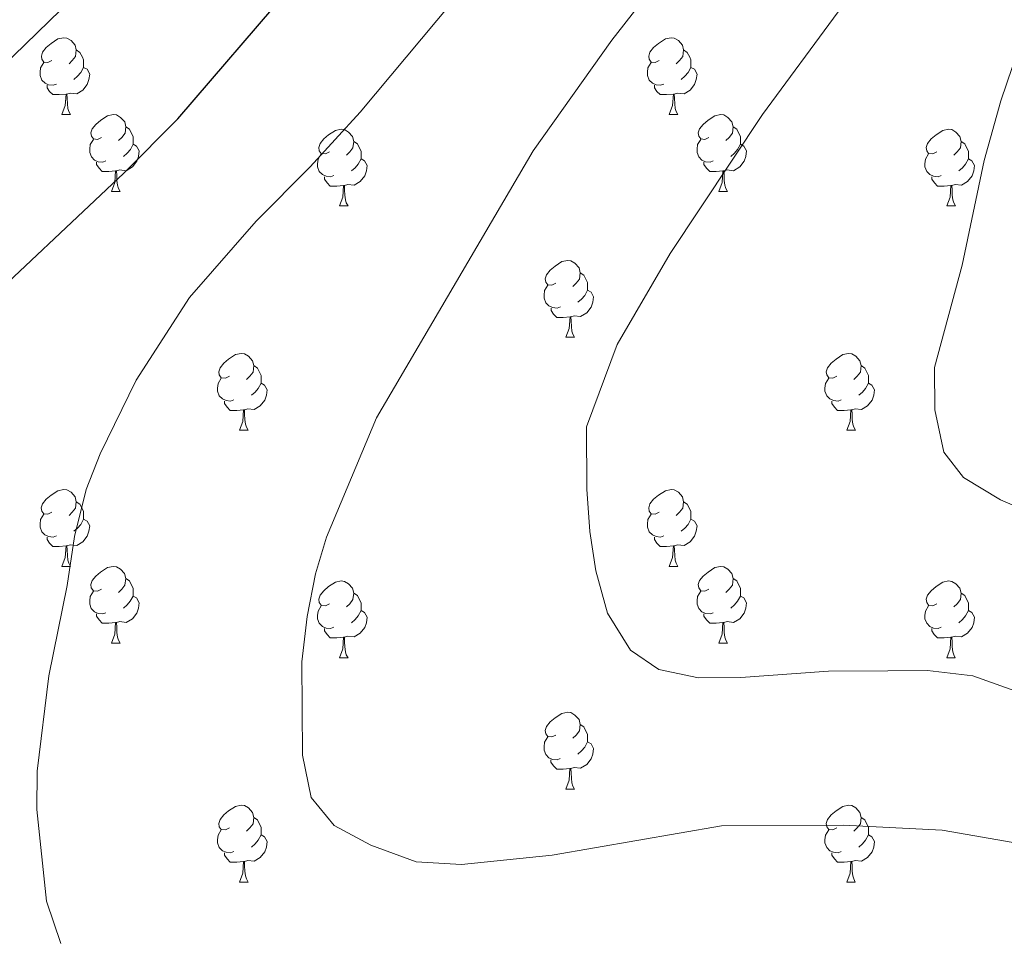
# Model space of a CAD drawing. Units: metres. Extents: x 599193 to 603692, y 4765772 to 4768808.
# Drawn here: x 602061 to 602189, y 4766669 to 4766789 of the extents above; entities that cross this region are included whole.
import ezdxf

# ---------------------------------------------------------------- set-up
doc = ezdxf.new("R2010")
doc.units = ezdxf.units.M
doc.header["$MEASUREMENT"] = 0
doc.linetypes.add('DGN Style 3', pattern=[1147.6976, 819.784, -327.9136])
for name, color, linetype, lineweight in [('Nivel 21', 7, 'Continuous', 0), ('Nivel 36', 7, 'Continuous', 0), ('Nivel 4', 7, 'Continuous', 0), ('Nivel 5', 7, 'Continuous', 0), ('Nivel 61', 7, 'Continuous', 0), ('Nivel 63', 7, 'Continuous', 0)]:
    doc.layers.add(name, color=color, linetype=linetype, lineweight=lineweight)

msp = doc.modelspace()

# ---------------------------------------------------------------- linework, layer by layer
at = {"layer": 'Nivel 21', "color": 250, "linetype": 'DGN Style 3', "lineweight": 0}
msp.add_polyline3d([(601913.53, 4766668.5, 900.45), (601937.38, 4766686.15, 905.84), (601949.47, 4766694.74, 908.26), (601961.98, 4766702.76, 909.89), (601967.11, 4766705.5, 909.89), (601979.16, 4766712.51, 911.75), (601995.86, 4766723.09, 915.15), (602007.75, 4766731.99, 917.14), (602012.71, 4766736.76, 917.61), (602020.11, 4766743.18, 917.74), (602027.34, 4766750.07, 918.14), (602058.33, 4766782.71, 920.67), (602072.63, 4766796.66, 921.59), (602080.21, 4766803.17, 921.87), (602092.92, 4766812.61, 922.14), (602124.07, 4766837.7, 923.71), (602135.97, 4766846.82, 924.08), (602140.91, 4766849.83, 924.08), (602156.34, 4766862.54, 924.55), (602167.5, 4766872.57, 924.94), (602176.33, 4766881, 925.02), (602193.96, 4766899.1, 925.81)], dxfattribs=at)
at = {"layer": 'Nivel 36', "color": 92, "linetype": 'Continuous', "lineweight": 0}
for p, q in [((602066.18, 4766776.51), (602067.31, 4766776.51)), ((602145.51, 4766776.51), (602146.64, 4766776.51)), ((602072.66, 4766766.47), (602073.78, 4766766.47)), ((602151.99, 4766766.47), (602153.11, 4766766.47)), ((602102.43, 4766764.57), (602103.56, 4766764.57)), ((602181.76, 4766764.57), (602182.89, 4766764.57)), ((602132.01, 4766747.42), (602133.14, 4766747.42)), ((602089.37, 4766735.28), (602090.5, 4766735.28)), ((602168.7, 4766735.28), (602169.83, 4766735.28)), ((602066.18, 4766717.51), (602067.31, 4766717.51)), ((602145.51, 4766717.51), (602146.64, 4766717.51)), ((602072.66, 4766707.48), (602073.78, 4766707.48)), ((602151.99, 4766707.48), (602153.11, 4766707.48)), ((602102.43, 4766705.57), (602103.56, 4766705.57)), ((602181.76, 4766705.57), (602182.88, 4766705.57)), ((602132.01, 4766688.43), (602133.13, 4766688.43)), ((602089.37, 4766676.29), (602090.5, 4766676.29)), ((602168.7, 4766676.29), (602169.82, 4766676.29))]:
    msp.add_line(p, q, dxfattribs=at)
at = {"layer": 'Nivel 36', "color": 92, "linetype": 'Continuous', "lineweight": 0, "flags": 128}
for points in [[(602064.89, 4766783.57), (602064.36, 4766783.3), (602063.83, 4766783.36), (602063.56, 4766783.73), (602063.51, 4766784.15), (602063.67, 4766784.67), (602064.15, 4766785.27), (602064.78, 4766785.8), (602065.68, 4766786.38), (602066.43, 4766786.54), (602066.85, 4766786.49), (602067.38, 4766786.17), (602067.91, 4766785.59), (602068.07, 4766784.95), (602067.96, 4766784.1), (602067.54, 4766783.57), (602067.12, 4766783.14)], [(602144.21, 4766783.57), (602143.68, 4766783.3), (602143.15, 4766783.36), (602142.89, 4766783.73), (602142.83, 4766784.15), (602142.99, 4766784.67), (602143.47, 4766785.27), (602144.11, 4766785.8), (602145.01, 4766786.38), (602145.75, 4766786.54), (602146.18, 4766786.49), (602146.71, 4766786.17), (602147.24, 4766785.59), (602147.4, 4766784.95), (602147.29, 4766784.1), (602146.86, 4766783.57), (602146.44, 4766783.14)], [(602068.07, 4766784.95), (602068.55, 4766784.63), (602068.86, 4766783.99), (602069.02, 4766783.67), (602069.02, 4766783.09), (602069.02, 4766782.67), (602068.65, 4766781.98), (602068.23, 4766781.5), (602067.75, 4766781.08)], [(602147.4, 4766784.95), (602147.87, 4766784.63), (602148.19, 4766783.99), (602148.35, 4766783.67), (602148.35, 4766783.09), (602148.35, 4766782.67), (602147.98, 4766781.98), (602147.56, 4766781.5), (602147.08, 4766781.08)], [(602065.47, 4766780.49), (602065.05, 4766780.33), (602064.46, 4766780.39), (602063.99, 4766780.6), (602063.56, 4766781.02), (602063.35, 4766781.61), (602063.35, 4766782.03), (602063.4, 4766782.61), (602063.83, 4766783.3)], [(602069.02, 4766782.67), (602069.48, 4766782.42), (602069.82, 4766781.8), (602069.71, 4766781.08), (602069.5, 4766780.44), (602068.92, 4766779.7), (602068.12, 4766779.22), (602067.27, 4766779.32), (602066.84, 4766779.19)], [(602144.8, 4766780.49), (602144.37, 4766780.33), (602143.79, 4766780.39), (602143.31, 4766780.6), (602142.89, 4766781.02), (602142.67, 4766781.61), (602142.67, 4766782.03), (602142.73, 4766782.61), (602143.15, 4766783.3)], [(602148.35, 4766782.67), (602148.8, 4766782.42), (602149.15, 4766781.8), (602149.04, 4766781.08), (602148.83, 4766780.44), (602148.24, 4766779.7), (602147.45, 4766779.22), (602146.6, 4766779.32), (602146.17, 4766779.19)], [(602066.73, 4766779.19), (602065.84, 4766779.11), (602065, 4766779.11), (602064.57, 4766779.54), (602064.25, 4766780.01), (602064.25, 4766780.33)], [(602146.06, 4766779.19), (602145.17, 4766779.11), (602144.32, 4766779.11), (602143.9, 4766779.54), (602143.58, 4766780.01), (602143.58, 4766780.33)], [(602066.18, 4766776.51), (602066.62, 4766777.67), (602066.73, 4766779.19), (602066.84, 4766779.19), (602066.88, 4766778.61), (602066.91, 4766777.92), (602066.98, 4766777.31), (602067.1, 4766776.91), (602067.31, 4766776.51)], [(602145.51, 4766776.51), (602145.95, 4766777.67), (602146.06, 4766779.19), (602146.17, 4766779.19), (602146.2, 4766778.61), (602146.24, 4766777.92), (602146.31, 4766777.31), (602146.42, 4766776.91), (602146.64, 4766776.51)], [(602071.36, 4766773.53), (602070.83, 4766773.27), (602070.3, 4766773.32), (602070.04, 4766773.69), (602069.98, 4766774.12), (602070.14, 4766774.64), (602070.62, 4766775.23), (602071.26, 4766775.76), (602072.16, 4766776.35), (602072.9, 4766776.51), (602073.33, 4766776.45), (602073.86, 4766776.14), (602074.39, 4766775.55), (602074.55, 4766774.91), (602074.44, 4766774.06), (602074.01, 4766773.53), (602073.59, 4766773.11)], [(602150.69, 4766773.53), (602150.16, 4766773.27), (602149.63, 4766773.32), (602149.36, 4766773.69), (602149.31, 4766774.12), (602149.47, 4766774.64), (602149.95, 4766775.23), (602150.58, 4766775.76), (602151.48, 4766776.35), (602152.23, 4766776.51), (602152.65, 4766776.45), (602153.18, 4766776.14), (602153.71, 4766775.55), (602153.87, 4766774.91), (602153.76, 4766774.06), (602153.34, 4766773.53), (602152.92, 4766773.11)], [(602074.55, 4766774.91), (602075.02, 4766774.6), (602075.34, 4766773.96), (602075.5, 4766773.64), (602075.5, 4766773.06), (602075.5, 4766772.63), (602075.13, 4766771.94), (602074.71, 4766771.46), (602074.22, 4766771.04)], [(602153.87, 4766774.91), (602154.35, 4766774.6), (602154.66, 4766773.96), (602154.82, 4766773.64), (602154.82, 4766773.06), (602154.82, 4766772.63), (602154.45, 4766771.94), (602154.03, 4766771.46), (602153.55, 4766771.04)], [(602101.13, 4766771.63), (602100.6, 4766771.36), (602100.07, 4766771.42), (602099.81, 4766771.79), (602099.75, 4766772.21), (602099.91, 4766772.73), (602100.39, 4766773.33), (602101.03, 4766773.86), (602101.93, 4766774.44), (602102.67, 4766774.6), (602103.1, 4766774.55), (602103.63, 4766774.23), (602104.16, 4766773.65), (602104.32, 4766773.01), (602104.21, 4766772.16), (602103.78, 4766771.63), (602103.36, 4766771.2)], [(602180.46, 4766771.63), (602179.93, 4766771.36), (602179.4, 4766771.42), (602179.14, 4766771.79), (602179.08, 4766772.21), (602179.24, 4766772.73), (602179.72, 4766773.33), (602180.36, 4766773.86), (602181.26, 4766774.44), (602182, 4766774.6), (602182.43, 4766774.55), (602182.96, 4766774.23), (602183.49, 4766773.65), (602183.65, 4766773.01), (602183.54, 4766772.16), (602183.11, 4766771.63), (602182.69, 4766771.2)], [(602071.94, 4766770.45), (602071.52, 4766770.29), (602070.94, 4766770.35), (602070.46, 4766770.56), (602070.04, 4766770.99), (602069.82, 4766771.57), (602069.82, 4766771.99), (602069.88, 4766772.58), (602070.3, 4766773.27)], [(602075.5, 4766772.63), (602075.95, 4766772.38), (602076.3, 4766771.77), (602076.19, 4766771.04), (602075.98, 4766770.4), (602075.39, 4766769.66), (602074.6, 4766769.18), (602073.74, 4766769.29), (602073.32, 4766769.16)], [(602104.32, 4766773.01), (602104.79, 4766772.69), (602105.11, 4766772.05), (602105.27, 4766771.73), (602105.27, 4766771.15), (602105.27, 4766770.73), (602104.9, 4766770.04), (602104.48, 4766769.56), (602104, 4766769.14)], [(602151.27, 4766770.45), (602150.85, 4766770.29), (602150.26, 4766770.35), (602149.79, 4766770.56), (602149.36, 4766770.99), (602149.15, 4766771.57), (602149.15, 4766771.99), (602149.2, 4766772.58), (602149.63, 4766773.27)], [(602154.82, 4766772.63), (602155.28, 4766772.38), (602155.62, 4766771.77), (602155.51, 4766771.04), (602155.3, 4766770.4), (602154.72, 4766769.66), (602153.92, 4766769.18), (602153.07, 4766769.29), (602152.64, 4766769.16)], [(602183.65, 4766773.01), (602184.12, 4766772.69), (602184.44, 4766772.05), (602184.6, 4766771.73), (602184.6, 4766771.15), (602184.6, 4766770.73), (602184.23, 4766770.04), (602183.81, 4766769.56), (602183.33, 4766769.14)], [(602101.72, 4766768.55), (602101.29, 4766768.39), (602100.71, 4766768.45), (602100.23, 4766768.66), (602099.81, 4766769.08), (602099.59, 4766769.67), (602099.59, 4766770.09), (602099.65, 4766770.67), (602100.07, 4766771.36)], [(602181.05, 4766768.55), (602180.62, 4766768.39), (602180.04, 4766768.45), (602179.56, 4766768.66), (602179.14, 4766769.08), (602178.92, 4766769.67), (602178.92, 4766770.09), (602178.98, 4766770.67), (602179.4, 4766771.36)], [(602073.2, 4766769.16), (602072.32, 4766769.07), (602071.47, 4766769.07), (602071.04, 4766769.5), (602070.72, 4766769.98), (602070.72, 4766770.29)], [(602105.27, 4766770.73), (602105.72, 4766770.48), (602106.07, 4766769.86), (602105.96, 4766769.14), (602105.75, 4766768.5), (602105.16, 4766767.76), (602104.37, 4766767.28), (602103.52, 4766767.38), (602103.09, 4766767.25)], [(602152.53, 4766769.16), (602151.64, 4766769.07), (602150.8, 4766769.07), (602150.37, 4766769.5), (602150.05, 4766769.98), (602150.05, 4766770.29)], [(602184.6, 4766770.73), (602185.05, 4766770.48), (602185.4, 4766769.86), (602185.29, 4766769.14), (602185.08, 4766768.5), (602184.49, 4766767.76), (602183.7, 4766767.28), (602182.85, 4766767.38), (602182.42, 4766767.25)], [(602072.66, 4766766.47), (602073.1, 4766767.63), (602073.2, 4766769.16), (602073.32, 4766769.16), (602073.35, 4766768.57), (602073.38, 4766767.89), (602073.46, 4766767.27), (602073.57, 4766766.87), (602073.78, 4766766.47)], [(602102.98, 4766767.25), (602102.09, 4766767.17), (602101.24, 4766767.17), (602100.82, 4766767.6), (602100.5, 4766768.07), (602100.5, 4766768.39)], [(602151.99, 4766766.47), (602152.42, 4766767.63), (602152.53, 4766769.16), (602152.64, 4766769.16), (602152.68, 4766768.57), (602152.71, 4766767.89), (602152.78, 4766767.27), (602152.9, 4766766.87), (602153.11, 4766766.47)], [(602182.31, 4766767.25), (602181.42, 4766767.17), (602180.57, 4766767.17), (602180.15, 4766767.6), (602179.83, 4766768.07), (602179.83, 4766768.39)], [(602102.43, 4766764.57), (602102.87, 4766765.73), (602102.98, 4766767.25), (602103.09, 4766767.25), (602103.12, 4766766.67), (602103.16, 4766765.98), (602103.23, 4766765.37), (602103.34, 4766764.97), (602103.56, 4766764.57)], [(602181.76, 4766764.57), (602182.2, 4766765.73), (602182.31, 4766767.25), (602182.42, 4766767.25), (602182.45, 4766766.67), (602182.49, 4766765.98), (602182.56, 4766765.37), (602182.67, 4766764.97), (602182.89, 4766764.57)], [(602130.71, 4766754.48), (602130.18, 4766754.22), (602129.65, 4766754.27), (602129.38, 4766754.64), (602129.33, 4766755.07), (602129.49, 4766755.59), (602129.97, 4766756.18), (602130.6, 4766756.71), (602131.5, 4766757.3), (602132.25, 4766757.46), (602132.68, 4766757.4), (602133.2, 4766757.09), (602133.74, 4766756.5), (602133.9, 4766755.86), (602133.78, 4766755.01), (602133.36, 4766754.48), (602132.94, 4766754.06)], [(602133.9, 4766755.86), (602134.37, 4766755.55), (602134.68, 4766754.91), (602134.84, 4766754.59), (602134.84, 4766754.01), (602134.84, 4766753.58), (602134.48, 4766752.89), (602134.06, 4766752.41), (602133.58, 4766751.99)], [(602131.3, 4766751.4), (602130.87, 4766751.24), (602130.28, 4766751.3), (602129.81, 4766751.51), (602129.38, 4766751.94), (602129.17, 4766752.52), (602129.17, 4766752.94), (602129.22, 4766753.53), (602129.65, 4766754.22)], [(602134.84, 4766753.58), (602135.3, 4766753.33), (602135.64, 4766752.72), (602135.54, 4766751.99), (602135.32, 4766751.35), (602134.74, 4766750.61), (602133.94, 4766750.13), (602133.1, 4766750.24), (602132.66, 4766750.11)], [(602132.56, 4766750.11), (602131.66, 4766750.02), (602130.82, 4766750.02), (602130.4, 4766750.45), (602130.08, 4766750.93), (602130.08, 4766751.24)], [(602132.01, 4766747.42), (602132.44, 4766748.58), (602132.56, 4766750.11), (602132.66, 4766750.11), (602132.7, 4766749.52), (602132.74, 4766748.84), (602132.8, 4766748.22), (602132.92, 4766747.82), (602133.14, 4766747.42)], [(602088.07, 4766742.34), (602087.54, 4766742.08), (602087.01, 4766742.13), (602086.75, 4766742.5), (602086.69, 4766742.93), (602086.85, 4766743.45), (602087.33, 4766744.04), (602087.97, 4766744.57), (602088.87, 4766745.16), (602089.61, 4766745.32), (602090.04, 4766745.26), (602090.57, 4766744.95), (602091.1, 4766744.36), (602091.26, 4766743.72), (602091.15, 4766742.87), (602090.72, 4766742.34), (602090.3, 4766741.92)], [(602167.4, 4766742.34), (602166.87, 4766742.08), (602166.34, 4766742.13), (602166.08, 4766742.5), (602166.02, 4766742.93), (602166.18, 4766743.45), (602166.66, 4766744.04), (602167.3, 4766744.57), (602168.2, 4766745.16), (602168.94, 4766745.32), (602169.37, 4766745.26), (602169.9, 4766744.95), (602170.43, 4766744.36), (602170.59, 4766743.72), (602170.48, 4766742.87), (602170.05, 4766742.34), (602169.63, 4766741.92)], [(602091.26, 4766743.72), (602091.73, 4766743.41), (602092.05, 4766742.77), (602092.21, 4766742.45), (602092.21, 4766741.87), (602092.21, 4766741.44), (602091.84, 4766740.75), (602091.42, 4766740.27), (602090.94, 4766739.85)], [(602170.59, 4766743.72), (602171.06, 4766743.41), (602171.38, 4766742.77), (602171.54, 4766742.45), (602171.54, 4766741.87), (602171.54, 4766741.44), (602171.17, 4766740.75), (602170.75, 4766740.27), (602170.27, 4766739.85)], [(602088.66, 4766739.26), (602088.23, 4766739.1), (602087.65, 4766739.16), (602087.17, 4766739.37), (602086.75, 4766739.8), (602086.53, 4766740.38), (602086.53, 4766740.8), (602086.59, 4766741.39), (602087.01, 4766742.08)], [(602092.21, 4766741.44), (602092.66, 4766741.19), (602093.01, 4766740.58), (602092.9, 4766739.85), (602092.69, 4766739.21), (602092.1, 4766738.47), (602091.31, 4766737.99), (602090.46, 4766738.1), (602090.03, 4766737.97)], [(602167.99, 4766739.26), (602167.56, 4766739.1), (602166.98, 4766739.16), (602166.5, 4766739.37), (602166.08, 4766739.8), (602165.86, 4766740.38), (602165.86, 4766740.8), (602165.92, 4766741.39), (602166.34, 4766742.08)], [(602171.54, 4766741.44), (602171.99, 4766741.19), (602172.34, 4766740.58), (602172.23, 4766739.85), (602172.02, 4766739.21), (602171.43, 4766738.47), (602170.64, 4766737.99), (602169.79, 4766738.1), (602169.36, 4766737.97)], [(602089.92, 4766737.97), (602089.03, 4766737.88), (602088.18, 4766737.88), (602087.76, 4766738.31), (602087.44, 4766738.79), (602087.44, 4766739.1)], [(602169.25, 4766737.97), (602168.36, 4766737.88), (602167.51, 4766737.88), (602167.09, 4766738.31), (602166.77, 4766738.79), (602166.77, 4766739.1)], [(602089.37, 4766735.28), (602089.81, 4766736.44), (602089.92, 4766737.97), (602090.03, 4766737.97), (602090.06, 4766737.38), (602090.1, 4766736.7), (602090.17, 4766736.08), (602090.28, 4766735.68), (602090.5, 4766735.28)], [(602168.7, 4766735.28), (602169.14, 4766736.44), (602169.25, 4766737.97), (602169.36, 4766737.97), (602169.39, 4766737.38), (602169.43, 4766736.7), (602169.5, 4766736.08), (602169.61, 4766735.68), (602169.83, 4766735.28)], [(602064.88, 4766724.57), (602064.36, 4766724.31), (602063.82, 4766724.37), (602063.56, 4766724.73), (602063.5, 4766725.16), (602063.66, 4766725.68), (602064.14, 4766726.27), (602064.78, 4766726.81), (602065.68, 4766727.39), (602066.42, 4766727.55), (602066.85, 4766727.49), (602067.38, 4766727.18), (602067.91, 4766726.59), (602068.07, 4766725.95), (602067.96, 4766725.11), (602067.54, 4766724.57), (602067.12, 4766724.15)], [(602144.21, 4766724.57), (602143.68, 4766724.31), (602143.15, 4766724.37), (602142.89, 4766724.73), (602142.83, 4766725.16), (602142.99, 4766725.68), (602143.47, 4766726.27), (602144.11, 4766726.81), (602145.01, 4766727.39), (602145.75, 4766727.55), (602146.18, 4766727.49), (602146.71, 4766727.18), (602147.24, 4766726.59), (602147.4, 4766725.95), (602147.29, 4766725.11), (602146.86, 4766724.57), (602146.44, 4766724.15)], [(602068.07, 4766725.95), (602068.54, 4766725.64), (602068.86, 4766725), (602069.02, 4766724.68), (602069.02, 4766724.1), (602069.02, 4766723.67), (602068.65, 4766722.99), (602068.23, 4766722.51), (602067.75, 4766722.09)], [(602147.4, 4766725.95), (602147.87, 4766725.64), (602148.19, 4766725), (602148.35, 4766724.68), (602148.35, 4766724.1), (602148.35, 4766723.67), (602147.98, 4766722.99), (602147.56, 4766722.51), (602147.08, 4766722.09)], [(602065.47, 4766721.49), (602065.04, 4766721.33), (602064.46, 4766721.39), (602063.98, 4766721.61), (602063.56, 4766722.03), (602063.34, 4766722.61), (602063.34, 4766723.03), (602063.4, 4766723.62), (602063.82, 4766724.31)], [(602069.02, 4766723.67), (602069.48, 4766723.43), (602069.82, 4766722.81), (602069.71, 4766722.09), (602069.5, 4766721.45), (602068.92, 4766720.71), (602068.12, 4766720.23), (602067.27, 4766720.33), (602066.84, 4766720.2)], [(602144.8, 4766721.49), (602144.37, 4766721.33), (602143.79, 4766721.39), (602143.31, 4766721.61), (602142.89, 4766722.03), (602142.67, 4766722.61), (602142.67, 4766723.03), (602142.73, 4766723.62), (602143.15, 4766724.31)], [(602148.35, 4766723.67), (602148.8, 4766723.43), (602149.15, 4766722.81), (602149.04, 4766722.09), (602148.83, 4766721.45), (602148.24, 4766720.71), (602147.45, 4766720.23), (602146.6, 4766720.33), (602146.17, 4766720.2)], [(602066.73, 4766720.2), (602065.84, 4766720.11), (602064.99, 4766720.11), (602064.57, 4766720.55), (602064.25, 4766721.02), (602064.25, 4766721.33)], [(602146.06, 4766720.2), (602145.17, 4766720.11), (602144.32, 4766720.11), (602143.9, 4766720.55), (602143.58, 4766721.02), (602143.58, 4766721.33)], [(602066.18, 4766717.51), (602066.62, 4766718.67), (602066.73, 4766720.2), (602066.84, 4766720.2), (602066.87, 4766719.61), (602066.91, 4766718.93), (602066.98, 4766718.31), (602067.09, 4766717.91), (602067.31, 4766717.51)], [(602145.51, 4766717.51), (602145.95, 4766718.67), (602146.06, 4766720.2), (602146.17, 4766720.2), (602146.2, 4766719.61), (602146.24, 4766718.93), (602146.31, 4766718.31), (602146.42, 4766717.91), (602146.64, 4766717.51)], [(602071.36, 4766714.54), (602070.83, 4766714.27), (602070.3, 4766714.33), (602070.03, 4766714.7), (602069.98, 4766715.13), (602070.14, 4766715.65), (602070.62, 4766716.24), (602071.25, 4766716.77), (602072.15, 4766717.35), (602072.9, 4766717.51), (602073.32, 4766717.46), (602073.86, 4766717.15), (602074.38, 4766716.56), (602074.54, 4766715.92), (602074.43, 4766715.07), (602074.01, 4766714.54), (602073.59, 4766714.11)], [(602150.69, 4766714.54), (602150.16, 4766714.27), (602149.63, 4766714.33), (602149.36, 4766714.7), (602149.31, 4766715.13), (602149.47, 4766715.65), (602149.95, 4766716.24), (602150.58, 4766716.77), (602151.48, 4766717.35), (602152.23, 4766717.51), (602152.65, 4766717.46), (602153.18, 4766717.15), (602153.71, 4766716.56), (602153.87, 4766715.92), (602153.76, 4766715.07), (602153.34, 4766714.54), (602152.92, 4766714.11)], [(602074.54, 4766715.92), (602075.02, 4766715.61), (602075.33, 4766714.97), (602075.49, 4766714.65), (602075.49, 4766714.07), (602075.49, 4766713.64), (602075.12, 4766712.95), (602074.7, 4766712.47), (602074.22, 4766712.05)], [(602153.87, 4766715.92), (602154.35, 4766715.61), (602154.66, 4766714.97), (602154.82, 4766714.65), (602154.82, 4766714.07), (602154.82, 4766713.64), (602154.45, 4766712.95), (602154.03, 4766712.47), (602153.55, 4766712.05)], [(602101.13, 4766712.63), (602100.6, 4766712.37), (602100.07, 4766712.43), (602099.81, 4766712.79), (602099.75, 4766713.22), (602099.91, 4766713.74), (602100.39, 4766714.33), (602101.03, 4766714.87), (602101.93, 4766715.45), (602102.67, 4766715.61), (602103.1, 4766715.55), (602103.63, 4766715.24), (602104.16, 4766714.65), (602104.32, 4766714.01), (602104.21, 4766713.17), (602103.78, 4766712.63), (602103.36, 4766712.21)], [(602180.46, 4766712.63), (602179.93, 4766712.37), (602179.4, 4766712.43), (602179.14, 4766712.79), (602179.08, 4766713.22), (602179.24, 4766713.74), (602179.72, 4766714.33), (602180.36, 4766714.87), (602181.26, 4766715.45), (602182, 4766715.61), (602182.42, 4766715.55), (602182.96, 4766715.24), (602183.48, 4766714.65), (602183.64, 4766714.01), (602183.54, 4766713.17), (602183.11, 4766712.63), (602182.69, 4766712.21)], [(602071.94, 4766711.46), (602071.52, 4766711.3), (602070.93, 4766711.36), (602070.46, 4766711.57), (602070.03, 4766711.99), (602069.82, 4766712.58), (602069.82, 4766713), (602069.87, 4766713.59), (602070.3, 4766714.27)], [(602075.49, 4766713.64), (602075.95, 4766713.39), (602076.29, 4766712.77), (602076.18, 4766712.05), (602075.97, 4766711.41), (602075.39, 4766710.67), (602074.59, 4766710.19), (602073.74, 4766710.29), (602073.31, 4766710.17)], [(602104.32, 4766714.01), (602104.79, 4766713.7), (602105.11, 4766713.06), (602105.27, 4766712.74), (602105.27, 4766712.16), (602105.27, 4766711.73), (602104.9, 4766711.05), (602104.48, 4766710.57), (602104, 4766710.15)], [(602151.27, 4766711.46), (602150.85, 4766711.3), (602150.26, 4766711.36), (602149.79, 4766711.57), (602149.36, 4766711.99), (602149.15, 4766712.58), (602149.15, 4766713), (602149.2, 4766713.59), (602149.63, 4766714.27)], [(602154.82, 4766713.64), (602155.28, 4766713.39), (602155.62, 4766712.77), (602155.51, 4766712.05), (602155.3, 4766711.41), (602154.72, 4766710.67), (602153.92, 4766710.19), (602153.07, 4766710.29), (602152.64, 4766710.17)], [(602183.64, 4766714.01), (602184.12, 4766713.7), (602184.44, 4766713.06), (602184.6, 4766712.74), (602184.6, 4766712.16), (602184.6, 4766711.73), (602184.22, 4766711.05), (602183.8, 4766710.57), (602183.32, 4766710.15)], [(602101.72, 4766709.55), (602101.29, 4766709.39), (602100.71, 4766709.45), (602100.23, 4766709.67), (602099.81, 4766710.09), (602099.59, 4766710.67), (602099.59, 4766711.09), (602099.65, 4766711.68), (602100.07, 4766712.37)], [(602181.04, 4766709.55), (602180.62, 4766709.39), (602180.04, 4766709.45), (602179.56, 4766709.67), (602179.14, 4766710.09), (602178.92, 4766710.67), (602178.92, 4766711.09), (602178.98, 4766711.68), (602179.4, 4766712.37)], [(602073.2, 4766710.17), (602072.31, 4766710.08), (602071.47, 4766710.08), (602071.04, 4766710.51), (602070.72, 4766710.99), (602070.72, 4766711.3)], [(602105.27, 4766711.73), (602105.72, 4766711.49), (602106.07, 4766710.87), (602105.96, 4766710.15), (602105.75, 4766709.51), (602105.16, 4766708.77), (602104.37, 4766708.29), (602103.52, 4766708.39), (602103.09, 4766708.26)], [(602152.53, 4766710.17), (602151.64, 4766710.08), (602150.8, 4766710.08), (602150.37, 4766710.51), (602150.05, 4766710.99), (602150.05, 4766711.3)], [(602184.6, 4766711.73), (602185.05, 4766711.49), (602185.4, 4766710.87), (602185.28, 4766710.15), (602185.08, 4766709.51), (602184.49, 4766708.77), (602183.7, 4766708.29), (602182.84, 4766708.39), (602182.42, 4766708.26)], [(602072.66, 4766707.48), (602073.09, 4766708.64), (602073.2, 4766710.17), (602073.31, 4766710.17), (602073.35, 4766709.58), (602073.38, 4766708.89), (602073.45, 4766708.28), (602073.57, 4766707.88), (602073.78, 4766707.48)], [(602102.98, 4766708.26), (602102.09, 4766708.17), (602101.24, 4766708.17), (602100.82, 4766708.61), (602100.5, 4766709.08), (602100.5, 4766709.39)], [(602151.99, 4766707.48), (602152.42, 4766708.64), (602152.53, 4766710.17), (602152.64, 4766710.17), (602152.68, 4766709.58), (602152.71, 4766708.89), (602152.78, 4766708.28), (602152.9, 4766707.88), (602153.11, 4766707.48)], [(602182.3, 4766708.26), (602181.42, 4766708.17), (602180.57, 4766708.17), (602180.14, 4766708.61), (602179.82, 4766709.08), (602179.82, 4766709.39)], [(602102.43, 4766705.57), (602102.87, 4766706.73), (602102.98, 4766708.26), (602103.09, 4766708.26), (602103.12, 4766707.67), (602103.16, 4766706.99), (602103.23, 4766706.37), (602103.34, 4766705.97), (602103.56, 4766705.57)], [(602181.76, 4766705.57), (602182.2, 4766706.73), (602182.3, 4766708.26), (602182.42, 4766708.26), (602182.45, 4766707.67), (602182.48, 4766706.99), (602182.56, 4766706.37), (602182.67, 4766705.97), (602182.88, 4766705.57)], [(602130.71, 4766695.49), (602130.18, 4766695.23), (602129.65, 4766695.28), (602129.38, 4766695.65), (602129.33, 4766696.08), (602129.49, 4766696.6), (602129.97, 4766697.19), (602130.6, 4766697.72), (602131.5, 4766698.31), (602132.25, 4766698.47), (602132.67, 4766698.41), (602133.2, 4766698.1), (602133.73, 4766697.51), (602133.89, 4766696.87), (602133.78, 4766696.02), (602133.36, 4766695.49), (602132.94, 4766695.07)], [(602133.89, 4766696.87), (602134.37, 4766696.56), (602134.68, 4766695.92), (602134.84, 4766695.6), (602134.84, 4766695.02), (602134.84, 4766694.59), (602134.47, 4766693.9), (602134.05, 4766693.42), (602133.57, 4766693)], [(602131.29, 4766692.41), (602130.87, 4766692.25), (602130.28, 4766692.31), (602129.81, 4766692.52), (602129.38, 4766692.95), (602129.17, 4766693.53), (602129.17, 4766693.95), (602129.22, 4766694.54), (602129.65, 4766695.23)], [(602134.84, 4766694.59), (602135.3, 4766694.34), (602135.64, 4766693.73), (602135.53, 4766693), (602135.32, 4766692.36), (602134.74, 4766691.62), (602133.94, 4766691.14), (602133.09, 4766691.25), (602132.66, 4766691.12)], [(602132.55, 4766691.12), (602131.66, 4766691.03), (602130.82, 4766691.03), (602130.39, 4766691.46), (602130.07, 4766691.94), (602130.07, 4766692.25)], [(602132.01, 4766688.43), (602132.44, 4766689.59), (602132.55, 4766691.12), (602132.66, 4766691.12), (602132.7, 4766690.53), (602132.73, 4766689.85), (602132.8, 4766689.23), (602132.92, 4766688.83), (602133.13, 4766688.43)], [(602088.07, 4766683.35), (602087.54, 4766683.09), (602087.01, 4766683.14), (602086.75, 4766683.51), (602086.69, 4766683.94), (602086.85, 4766684.46), (602087.33, 4766685.05), (602087.97, 4766685.58), (602088.87, 4766686.17), (602089.61, 4766686.33), (602090.04, 4766686.27), (602090.57, 4766685.96), (602091.1, 4766685.37), (602091.26, 4766684.73), (602091.15, 4766683.88), (602090.72, 4766683.35), (602090.3, 4766682.93)], [(602167.4, 4766683.35), (602166.87, 4766683.09), (602166.34, 4766683.14), (602166.08, 4766683.51), (602166.02, 4766683.94), (602166.18, 4766684.46), (602166.66, 4766685.05), (602167.3, 4766685.58), (602168.2, 4766686.17), (602168.94, 4766686.33), (602169.36, 4766686.27), (602169.9, 4766685.96), (602170.42, 4766685.37), (602170.58, 4766684.73), (602170.48, 4766683.88), (602170.05, 4766683.35), (602169.63, 4766682.93)], [(602091.26, 4766684.73), (602091.73, 4766684.42), (602092.05, 4766683.78), (602092.21, 4766683.46), (602092.21, 4766682.88), (602092.21, 4766682.45), (602091.84, 4766681.76), (602091.42, 4766681.28), (602090.94, 4766680.86)], [(602170.58, 4766684.73), (602171.06, 4766684.42), (602171.38, 4766683.78), (602171.54, 4766683.46), (602171.54, 4766682.88), (602171.54, 4766682.45), (602171.16, 4766681.76), (602170.74, 4766681.28), (602170.26, 4766680.86)], [(602088.66, 4766680.27), (602088.23, 4766680.11), (602087.65, 4766680.17), (602087.17, 4766680.38), (602086.75, 4766680.81), (602086.53, 4766681.39), (602086.53, 4766681.81), (602086.59, 4766682.4), (602087.01, 4766683.09)], [(602092.21, 4766682.45), (602092.66, 4766682.2), (602093.01, 4766681.59), (602092.9, 4766680.86), (602092.69, 4766680.22), (602092.1, 4766679.48), (602091.31, 4766679), (602090.46, 4766679.11), (602090.03, 4766678.98)], [(602167.98, 4766680.27), (602167.56, 4766680.11), (602166.98, 4766680.17), (602166.5, 4766680.38), (602166.08, 4766680.81), (602165.86, 4766681.39), (602165.86, 4766681.81), (602165.92, 4766682.4), (602166.34, 4766683.09)], [(602171.54, 4766682.45), (602171.99, 4766682.2), (602172.34, 4766681.59), (602172.22, 4766680.86), (602172.02, 4766680.22), (602171.43, 4766679.48), (602170.64, 4766679), (602169.78, 4766679.11), (602169.36, 4766678.98)], [(602089.92, 4766678.98), (602089.03, 4766678.89), (602088.18, 4766678.89), (602087.76, 4766679.32), (602087.44, 4766679.8), (602087.44, 4766680.11)], [(602169.24, 4766678.98), (602168.36, 4766678.89), (602167.51, 4766678.89), (602167.08, 4766679.32), (602166.76, 4766679.8), (602166.76, 4766680.11)], [(602089.37, 4766676.29), (602089.81, 4766677.45), (602089.92, 4766678.98), (602090.03, 4766678.98), (602090.06, 4766678.39), (602090.1, 4766677.71), (602090.17, 4766677.09), (602090.28, 4766676.69), (602090.5, 4766676.29)], [(602168.7, 4766676.29), (602169.14, 4766677.45), (602169.24, 4766678.98), (602169.36, 4766678.98), (602169.39, 4766678.39), (602169.42, 4766677.71), (602169.5, 4766677.09), (602169.61, 4766676.69), (602169.82, 4766676.29)]]:
    msp.add_lwpolyline(points, dxfattribs=at)
at = {"layer": 'Nivel 4', "color": 36, "linetype": 'Continuous', "lineweight": 30, "elevation": 925, "flags": 128}
msp.add_lwpolyline([(602021.44, 4766665.62), (602022.31, 4766680.6), (602023.62, 4766690.53), (602025.72, 4766699.99), (602029.29, 4766712.75), (602031.46, 4766717.41), (602037.21, 4766727.58), (602042.48, 4766736.11), (602045.37, 4766740.18), (602048.51, 4766744.06), (602053.8, 4766749.63), (602074.28, 4766768.85), (602081.33, 4766775.93), (602110.66, 4766810.11), (602131.08, 4766830.41), (602145.94, 4766846.41), (602167.9, 4766875.35), (602178.87, 4766893.18), (602188.39, 4766907.28), (602194.59, 4766915.12)], dxfattribs=at)
at = {"layer": 'Nivel 5', "color": 36, "linetype": 'Continuous', "lineweight": 0, "flags": 128}
for points, elevation in [([(602196.67, 4766861.2), (602138, 4766786.24), (602127.75, 4766771.76), (602107.29, 4766736.9), (602100.75, 4766721.34), (602099.3, 4766716.53), (602098.23, 4766710.98), (602097.53, 4766705.06), (602097.61, 4766692.87)], 935), ([(602203, 4766850.97), (602167.59, 4766789.9), (602157.71, 4766776.53), (602145.64, 4766758.35), (602138.7, 4766746.48), (602134.7, 4766735.74), (602134.76, 4766727.61), (602135.16, 4766722.07), (602135.94, 4766716.91), (602137.45, 4766711.38), (602140.44, 4766706.59), (602144.15, 4766704.03), (602149.33, 4766702.96), (602154.87, 4766702.99), (602166.32, 4766703.81), (602174.07, 4766703.86), (602179.25, 4766703.9), (602185.16, 4766703.2), (602197.38, 4766698.85)], 940), ([(602206.94, 4766831.6), (602188.82, 4766778.28), (602186.66, 4766770.51), (602183.79, 4766756.82), (602180.18, 4766743.49), (602180.22, 4766737.95), (602181.37, 4766732.42), (602183.97, 4766729.11), (602188.8, 4766726.19), (602197.32, 4766722.55)], 945), ([(602121.19, 4766796.02), (602105.13, 4766776.83), (602098.63, 4766769.7), (602091.58, 4766762.6), (602082.85, 4766752.6), (602075.91, 4766741.84), (602071.17, 4766732.2), (602069.36, 4766727.54), (602067.82, 4766721.41), (602066.89, 4766715.03), (602064.49, 4766703.23), (602062.94, 4766690.77), (602062.93, 4766685.77), (602064.17, 4766673.78), (602066.05, 4766668.25)], 930), ([(602097.61, 4766692.87), (602098.76, 4766687.34), (602101.73, 4766683.66), (602106.55, 4766681.11), (602112.48, 4766678.93), (602118.39, 4766678.6), (602130.21, 4766679.79), (602152.35, 4766683.63), (602168.23, 4766683.73), (602181.17, 4766683.08), (602197.44, 4766680.23)], 935)]:
    msp.add_lwpolyline(points, dxfattribs=dict(at, elevation=elevation))
at = {"layer": 'Nivel 61', "color": 250, "linetype": 'Continuous', "lineweight": 0}
msp.add_3dface([(600119.17, 4766179.08, 920), (600085.24, 4768492.61, 857.81), (603478.1, 4768543.16, 840), (603513.17, 4766229.61, 791.8)], dxfattribs=at)
at = {"layer": 'Nivel 63', "color": 7, "linetype": 'Continuous', "lineweight": 0}
msp.add_3dface([(599237.16, 4765772.06), (599192.99, 4768741.73), (603647.56, 4768808.06), (603691.71, 4765838.39)], dxfattribs=at)

doc.saveas('drawing.dxf')
